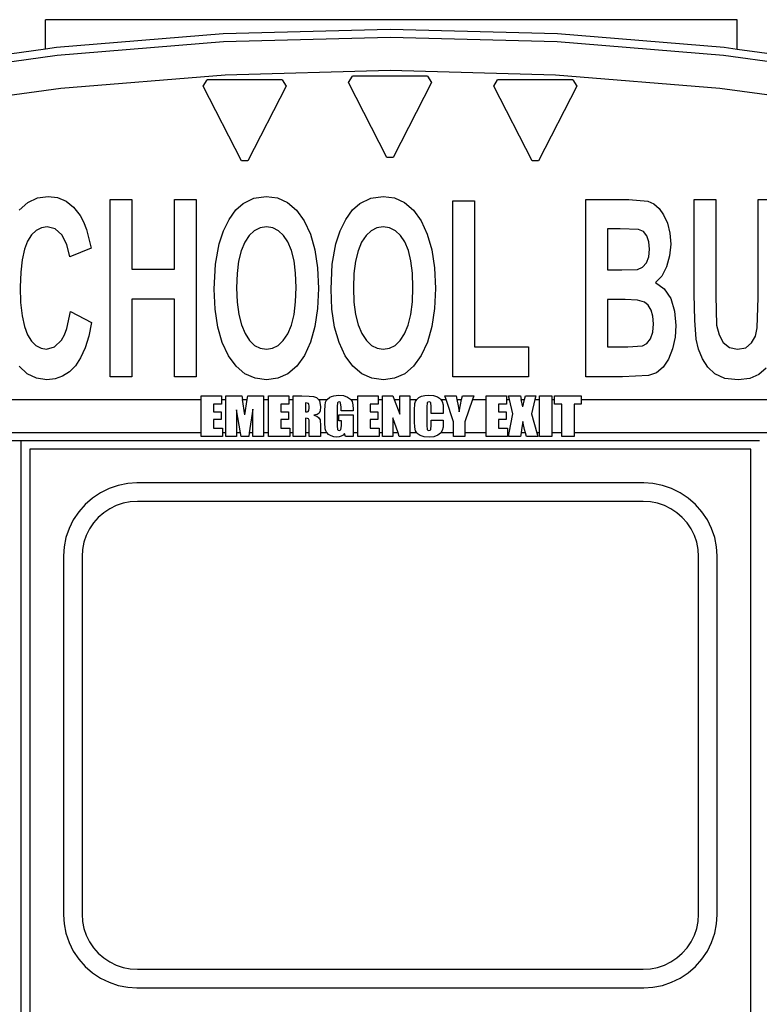
# Model space of a CAD drawing. Units: inches. Extents: x 543 to 6714, y -732 to 1486.
# Drawn here: x 6100 to 6370, y -117 to 242 of the extents above; entities that cross this region are included whole.
import ezdxf

# ---------------------------------------------------------------- set-up
doc = ezdxf.new("R2010")
doc.units = ezdxf.units.IN
doc.header["$MEASUREMENT"] = 0
doc.layers.add('Edges', color=7, linetype='Continuous')

# ---------------------------------------------------------------- blocks, each defined once
blk = doc.blocks.new('Blue Bird School Bus bk')
at = {"layer": 'Edges'}
for p, q in [((124.18, 459.5), (-128.14, 459.5)), ((-128.14, 448.76), (-128.14, 459.5)), ((124.18, 448.67), (124.18, 459.5)), ((-63.33, 454.29), (-124.14, 449.31)), ((-2.33, 455.95), (-63.33, 454.29)), ((-63.18, 451.49), (-2.33, 453.14)), ((58.67, 454.29), (-2.33, 455.95)), ((-2.33, 453.14), (58.52, 451.49)), ((119.48, 449.31), (58.67, 454.29)), ((-124.14, 449.31), (-128.14, 448.76)), ((-123.83, 446.52), (-63.18, 451.49)), ((58.52, 451.49), (119.17, 446.52)), ((124.18, 448.67), (119.48, 449.31)), ((-128.14, 448.76), (-184.56, 441.03)), ((-184.1, 438.26), (-123.83, 446.52)), ((119.17, 446.52), (179.44, 438.26)), ((179.9, 441.03), (124.18, 448.67)), ((-62.51, 439.31), (-122.51, 434.4)), ((-2.33, 440.95), (-62.51, 439.31)), ((-17.59, 436.54), (-16.18, 438.86)), ((11.28, 438.86), (-16.18, 438.86)), ((57.86, 439.31), (-2.33, 440.95)), ((11.28, 438.86), (12.69, 436.54)), ((117.85, 434.4), (57.86, 439.31)), ((-70.59, 435.29), (-69.18, 437.61)), ((-56.58, 407.98), (-70.59, 435.29)), ((-41.72, 437.61), (-69.18, 437.61)), ((-40.31, 435.29), (-54.33, 407.98)), ((-41.72, 437.61), (-40.31, 435.29)), ((-3.58, 409.23), (-17.59, 436.54)), ((12.69, 436.54), (-1.33, 409.23)), ((35.41, 435.29), (36.82, 437.61)), ((49.42, 407.98), (35.41, 435.29)), ((64.28, 437.61), (36.82, 437.61)), ((65.69, 435.29), (51.67, 407.98)), ((64.28, 437.61), (65.69, 435.29)), ((-122.51, 434.4), (-182.12, 426.23)), ((177.46, 426.23), (117.85, 434.4)), ((-54.33, 407.98), (-56.58, 407.98)), ((-1.33, 409.23), (-3.58, 409.23)), ((51.67, 407.98), (49.42, 407.98)), ((-131.05, 394.5), (-127.13, 395.06)), ((-127.13, 395.06), (-123.7, 394.62)), ((-52.1, 394.42), (-47.59, 395.06)), ((-47.59, 395.06), (-43.47, 394.5)), ((-9.48, 394.42), (-4.97, 395.06)), ((-4.97, 395.06), (-0.86, 394.5)), ((-137.7, 390.03), (-134.57, 392.82)), ((-134.57, 392.82), (-131.05, 394.5)), ((-123.7, 394.62), (-120.61, 393.3)), ((-120.61, 393.3), (-117.85, 391.11)), ((-104.5, 329.24), (-104.5, 393.95)), ((-104.5, 393.95), (-96.58, 393.95)), ((-96.58, 393.95), (-96.58, 368.48)), ((-81.06, 368.48), (-81.06, 393.95)), ((-81.06, 393.95), (-73.14, 393.95)), ((-73.14, 393.95), (-73.14, 329.24)), ((-58.69, 390.09), (-56.05, 392.5)), ((-56.05, 392.5), (-52.1, 394.42)), ((-43.47, 394.5), (-39.79, 392.84)), ((-39.79, 392.84), (-36.54, 390.07)), ((-16.07, 390.09), (-13.43, 392.5)), ((-13.43, 392.5), (-9.48, 394.42)), ((-0.86, 394.5), (2.83, 392.84)), ((2.83, 392.84), (6.08, 390.07)), ((20.5, 329.24), (20.5, 393.42)), ((20.5, 393.42), (28.41, 393.42)), ((28.41, 393.42), (28.41, 340.14)), ((69, 393.95), (84.68, 393.95)), ((69, 329.24), (69, 393.95)), ((84.68, 393.95), (91.62, 393.31)), ((91.62, 393.31), (93.79, 392.33)), ((93.79, 392.33), (95.71, 390.64)), ((108.49, 393.95), (116.41, 393.95)), ((108.49, 359.43), (108.49, 393.95)), ((116.41, 393.95), (116.41, 358.9)), ((131.84, 358.15), (131.84, 393.95)), ((131.84, 393.95), (139.76, 393.95)), ((-117.85, 391.11), (-115.44, 388.04)), ((-115.44, 388.04), (-114.18, 385.74)), ((-61.12, 386.67), (-58.69, 390.09)), ((-36.54, 390.07), (-33.72, 386.18)), ((-18.5, 386.67), (-16.07, 390.09)), ((6.08, 390.07), (8.9, 386.18)), ((95.71, 390.64), (97.37, 388.28)), ((97.37, 388.28), (98.72, 385.24)), ((-114.18, 385.74), (-113.1, 382.98)), ((-63.19, 382.49), (-61.12, 386.67)), ((-33.72, 386.18), (-31.44, 381.31)), ((-20.57, 382.49), (-18.5, 386.67)), ((8.9, 386.18), (11.17, 381.31)), ((98.72, 385.24), (99.63, 381.65)), ((-133.15, 380.98), (-134.61, 378.72)), ((-131.48, 382.6), (-133.15, 380.98)), ((-129.61, 383.57), (-131.48, 382.6)), ((-127.53, 383.89), (-129.61, 383.57)), ((-124.61, 383.16), (-127.53, 383.89)), ((-122.17, 380.98), (-124.61, 383.16)), ((-120.34, 377.53), (-122.17, 380.98)), ((-113.1, 382.98), (-111.43, 376.12)), ((-64.77, 377.8), (-63.19, 382.49)), ((-53.79, 380.77), (-55.4, 378.35)), ((-51.93, 382.5), (-53.79, 380.77)), ((-49.84, 383.54), (-51.93, 382.5)), ((-47.51, 383.89), (-49.84, 383.54)), ((-45.18, 383.55), (-47.51, 383.89)), ((-43.1, 382.52), (-45.18, 383.55)), ((-41.26, 380.81), (-43.1, 382.52)), ((-39.66, 378.42), (-41.26, 380.81)), ((-31.44, 381.31), (-29.82, 375.58)), ((-22.15, 377.8), (-20.57, 382.49)), ((-11.17, 380.77), (-12.79, 378.35)), ((-9.31, 382.5), (-11.17, 380.77)), ((-7.22, 383.54), (-9.31, 382.5)), ((-4.89, 383.89), (-7.22, 383.54)), ((-2.57, 383.55), (-4.89, 383.89)), ((-0.48, 382.52), (-2.57, 383.55)), ((1.36, 380.81), (-0.48, 382.52)), ((2.96, 378.42), (1.36, 380.81)), ((11.17, 381.31), (12.8, 375.58)), ((76.92, 383.18), (76.92, 368.22)), ((81.47, 383.18), (76.92, 383.18)), ((88.24, 382.96), (81.47, 383.18)), ((89.97, 382.2), (88.24, 382.96)), ((91.22, 380.69), (89.97, 382.2)), ((91.97, 378.53), (91.22, 380.69)), ((99.63, 381.65), (99.93, 377.66)), ((-134.61, 378.72), (-135.8, 375.74)), ((-119.26, 373.03), (-120.34, 377.53)), ((-66.11, 370.29), (-64.77, 377.8)), ((-55.4, 378.35), (-56.71, 375.23)), ((-38.37, 375.33), (-39.66, 378.42)), ((-23.49, 370.29), (-22.15, 377.8)), ((-12.79, 378.35), (-14.1, 375.23)), ((4.25, 375.33), (2.96, 378.42)), ((92.22, 375.81), (91.97, 378.53)), ((99.93, 377.66), (99.56, 373.31)), ((-135.8, 375.74), (-136.64, 371.96)), ((-111.43, 376.12), (-119.26, 373.03)), ((-56.71, 375.23), (-57.65, 371.4)), ((-37.44, 371.53), (-38.37, 375.33)), ((-29.82, 375.58), (-28.84, 368.98)), ((-14.1, 375.23), (-15.03, 371.4)), ((5.18, 371.53), (4.25, 375.33)), ((12.8, 375.58), (13.78, 368.98)), ((91.93, 372.98), (92.22, 375.81)), ((-136.64, 371.96), (-137.15, 367.38)), ((-66.56, 361.2), (-66.11, 370.29)), ((-57.65, 371.4), (-58.21, 366.87)), ((-36.89, 367.03), (-37.44, 371.53)), ((-23.94, 361.2), (-23.49, 370.29)), ((-15.03, 371.4), (-15.59, 366.87)), ((5.73, 367.03), (5.18, 371.53)), ((89.68, 369.22), (91.06, 370.76)), ((91.06, 370.76), (91.93, 372.98)), ((99.56, 373.31), (98.44, 369.32)), ((-137.15, 367.38), (-137.32, 361.99)), ((-96.58, 368.48), (-81.06, 368.48)), ((-58.21, 366.87), (-58.4, 361.64)), ((-36.7, 361.82), (-36.89, 367.03)), ((-28.84, 368.98), (-28.52, 361.51)), ((-15.59, 366.87), (-15.78, 361.64)), ((5.92, 361.82), (5.73, 367.03)), ((13.78, 368.98), (14.1, 361.51)), ((76.92, 368.22), (82.11, 368.22)), ((82.11, 368.22), (87.86, 368.44)), ((87.86, 368.44), (89.68, 369.22)), ((98.44, 369.32), (96.69, 366)), ((96.69, 366), (94.42, 363.63)), ((94.42, 363.63), (97.59, 361.3)), ((-137.32, 361.99), (-137.16, 356.3)), ((-66.24, 353.89), (-66.56, 361.2)), ((-58.4, 361.64), (-58.21, 356.48)), ((-36.89, 356.54), (-36.7, 361.82)), ((-28.52, 361.51), (-28.84, 354.1)), ((-23.62, 353.89), (-23.94, 361.2)), ((-15.78, 361.64), (-15.59, 356.48)), ((5.73, 356.54), (5.92, 361.82)), ((14.1, 361.51), (13.78, 354.1)), ((97.59, 361.3), (99.93, 357.76)), ((108.68, 349.9), (108.49, 359.43)), ((-137.16, 356.3), (-136.65, 351.49)), ((-81.06, 357.54), (-96.58, 357.54)), ((-96.58, 357.54), (-96.58, 329.24)), ((-81.06, 329.24), (-81.06, 357.54)), ((-58.21, 356.48), (-57.63, 351.98)), ((-37.46, 351.97), (-36.89, 356.54)), ((-15.59, 356.48), (-15.01, 351.98)), ((5.16, 351.97), (5.73, 356.54)), ((76.92, 357.45), (76.92, 340.14)), ((83.31, 357.45), (76.92, 357.45)), ((87.77, 357.22), (83.31, 357.45)), ((90.34, 356.52), (87.77, 357.22)), ((91.76, 355.32), (90.34, 356.52)), ((99.93, 357.76), (101.37, 353.24)), ((116.41, 358.9), (116.7, 348.09)), ((131.5, 347.16), (131.84, 358.15)), ((-120.31, 346.87), (-119, 353.03)), ((-119, 353.03), (-111.32, 349.02)), ((-65.27, 347.41), (-66.24, 353.89)), ((-57.63, 351.98), (-56.67, 348.15)), ((-38.41, 348.1), (-37.46, 351.97)), ((-28.84, 354.1), (-29.81, 347.54)), ((-22.65, 347.41), (-23.62, 353.89)), ((-15.01, 351.98), (-14.05, 348.15)), ((4.21, 348.1), (5.16, 351.97)), ((13.78, 354.1), (12.81, 347.54)), ((92.81, 353.56), (91.76, 355.32)), ((93.45, 351.31), (92.81, 353.56)), ((101.37, 353.24), (101.85, 348)), ((-136.65, 351.49), (-135.82, 347.56)), ((-111.32, 349.02), (-112.35, 344.06)), ((93.39, 345.52), (93.67, 348.62)), ((93.67, 348.62), (93.45, 351.31)), ((109.26, 343.01), (108.68, 349.9)), ((-135.82, 347.56), (-134.65, 344.51)), ((-121.2, 344.51), (-120.31, 346.87)), ((-63.66, 341.76), (-65.27, 347.41)), ((-56.67, 348.15), (-55.32, 344.98)), ((-55.32, 344.98), (-53.68, 342.5)), ((-41.36, 342.47), (-39.74, 344.93)), ((-39.74, 344.93), (-38.41, 348.1)), ((-29.81, 347.54), (-31.42, 341.84)), ((-21.04, 341.76), (-22.65, 347.41)), ((-14.05, 348.15), (-12.71, 344.98)), ((-12.71, 344.98), (-11.06, 342.5)), ((1.25, 342.47), (2.88, 344.93)), ((2.88, 344.93), (4.21, 348.1)), ((12.81, 347.54), (11.2, 341.84)), ((92.56, 343.12), (93.39, 345.52)), ((101.85, 348), (101.54, 343.65)), ((116.7, 348.09), (117.56, 344.51)), ((130.81, 344.11), (131.5, 347.16)), ((-134.65, 344.51), (-133.21, 342.23)), ((-133.21, 342.23), (-131.57, 340.61)), ((-124.76, 340.13), (-122.26, 342.62)), ((-122.26, 342.62), (-121.2, 344.51)), ((-112.35, 344.06), (-113.67, 339.78)), ((-61.4, 336.94), (-63.66, 341.76)), ((-53.68, 342.5), (-51.83, 340.72)), ((-43.2, 340.71), (-41.36, 342.47)), ((-31.42, 341.84), (-33.68, 336.99)), ((-18.78, 336.94), (-21.04, 341.76)), ((-11.06, 342.5), (-9.21, 340.72)), ((-0.58, 340.71), (1.25, 342.47)), ((11.2, 341.84), (8.94, 336.99)), ((89.68, 340.54), (91.28, 341.45)), ((91.28, 341.45), (92.56, 343.12)), ((101.54, 343.65), (100.61, 339.41)), ((110.09, 339.34), (109.26, 343.01)), ((117.56, 344.51), (119.12, 341.71)), ((119.12, 341.71), (121.39, 339.91)), ((127.31, 339.87), (129.44, 341.58)), ((129.44, 341.58), (130.81, 344.11)), ((-131.57, 340.61), (-129.73, 339.63)), ((-129.73, 339.63), (-127.69, 339.3)), ((-127.69, 339.3), (-124.76, 340.13)), ((-113.67, 339.78), (-115.28, 336.19)), ((-51.83, 340.72), (-49.78, 339.66)), ((-49.78, 339.66), (-47.51, 339.3)), ((-47.51, 339.3), (-45.25, 339.66)), ((-45.25, 339.66), (-43.2, 340.71)), ((-9.21, 340.72), (-7.16, 339.66)), ((-7.16, 339.66), (-4.89, 339.3)), ((-4.89, 339.3), (-2.63, 339.66)), ((-2.63, 339.66), (-0.58, 340.71)), ((28.41, 340.14), (48.11, 340.14)), ((48.11, 340.14), (48.11, 329.24)), ((76.92, 340.14), (84.25, 340.14)), ((84.25, 340.14), (89.68, 340.54)), ((100.61, 339.41), (99.14, 335.66)), ((111.48, 335.84), (110.09, 339.34)), ((121.39, 339.91), (124.35, 339.3)), ((124.35, 339.3), (127.31, 339.87)), ((-115.28, 336.19), (-117.19, 333.28)), ((-58.59, 333.09), (-61.4, 336.94)), ((-33.68, 336.99), (-36.48, 333.11)), ((-15.97, 333.09), (-18.78, 336.94)), ((8.94, 336.99), (6.14, 333.11)), ((99.14, 335.66), (97.21, 332.75)), ((113.47, 332.74), (111.48, 335.84)), ((-134.73, 330.34), (-137.76, 333.09)), ((-119.38, 331.03), (-121.85, 329.42)), ((-117.19, 333.28), (-119.38, 331.03)), ((-55.34, 330.34), (-58.59, 333.09)), ((-36.48, 333.11), (-39.71, 330.35)), ((-12.72, 330.34), (-15.97, 333.09)), ((6.14, 333.11), (2.91, 330.35)), ((94.81, 330.74), (91.9, 329.68)), ((97.21, 332.75), (94.81, 330.74)), ((116.07, 330.28), (113.47, 332.74)), ((134.74, 332.4), (132.14, 330.1)), ((-131.34, 328.69), (-134.73, 330.34)), ((-127.61, 328.14), (-131.34, 328.69)), ((-124.59, 328.46), (-127.61, 328.14)), ((-121.85, 329.42), (-124.59, 328.46)), ((-96.58, 329.24), (-104.5, 329.24)), ((-73.14, 329.24), (-81.06, 329.24)), ((-51.63, 328.69), (-55.34, 330.34)), ((-47.48, 328.14), (-51.63, 328.69)), ((-43.38, 328.69), (-47.48, 328.14)), ((-39.71, 330.35), (-43.38, 328.69)), ((-9.02, 328.69), (-12.72, 330.34)), ((-4.87, 328.14), (-9.02, 328.69)), ((-0.76, 328.69), (-4.87, 328.14)), ((2.91, 330.35), (-0.76, 328.69)), ((48.11, 329.24), (20.5, 329.24)), ((82.35, 329.24), (69, 329.24)), ((91.9, 329.68), (82.35, 329.24)), ((119.65, 328.67), (116.07, 330.28)), ((124.59, 328.14), (119.65, 328.67)), ((128.81, 328.63), (124.59, 328.14)), ((132.14, 330.1), (128.81, 328.63)), ((-346.57, 320.94), (-71.29, 320.94)), ((-71.29, 322.25), (-63.86, 322.25)), ((-71.29, 320.94), (-71.29, 322.25)), ((-71.29, 308.76), (-71.29, 320.94)), ((-63.86, 322.25), (-63.86, 320.94)), ((-63.86, 320.94), (-62.28, 320.94)), ((-63.86, 320.94), (-63.86, 319.31)), ((-62.28, 322.25), (-56.52, 322.25)), ((-62.28, 320.94), (-62.28, 322.25)), ((-62.28, 308.76), (-62.28, 320.94)), ((-56.52, 322.25), (-56.3, 320.94)), ((-56.3, 320.94), (-54.53, 320.94)), ((-55.36, 315.38), (-56.3, 320.94)), ((-55.36, 315.38), (-54.53, 320.94)), ((-54.53, 320.94), (-54.33, 322.25)), ((-54.33, 322.25), (-48.54, 322.25)), ((-48.54, 322.25), (-48.54, 320.94)), ((-48.54, 320.94), (-46.75, 320.94)), ((-48.54, 320.94), (-48.54, 308.76)), ((-46.75, 322.25), (-39.32, 322.25)), ((-46.75, 320.94), (-46.75, 322.25)), ((-46.75, 308.76), (-46.75, 320.94)), ((-39.32, 322.25), (-39.32, 320.94)), ((-39.32, 320.94), (-37.75, 320.94)), ((-39.32, 320.94), (-39.32, 319.31)), ((-37.75, 322.25), (-34.6, 322.25)), ((-37.75, 320.94), (-37.75, 322.25)), ((-37.75, 308.76), (-37.75, 320.94)), ((-34.6, 322.25), (-31.95, 322.2)), ((-33.29, 319.73), (-33.29, 316.46)), ((-32.64, 319.68), (-33.29, 319.73)), ((-32.23, 319.52), (-32.64, 319.68)), ((-31.95, 322.2), (-30.33, 322.04)), ((-30.33, 322.04), (-29.31, 321.67)), ((-29.31, 321.67), (-28.51, 320.98)), ((-28.51, 320.98), (-28.49, 320.94)), ((-28.49, 320.94), (-25.42, 320.94)), ((-28.49, 320.94), (-28.2, 320.48)), ((-28.2, 320.48), (-27.98, 319.86)), ((-27.98, 319.86), (-27.8, 318.23)), ((-26.14, 318.77), (-25.94, 320.02)), ((-25.94, 320.02), (-25.43, 320.93)), ((-25.43, 320.93), (-25.42, 320.94)), ((-25.42, 320.94), (-24.42, 321.77)), ((-24.42, 321.77), (-23.75, 322.12)), ((-23.75, 322.12), (-22.99, 322.36)), ((-22.99, 322.36), (-21.18, 322.56)), ((-21.6, 319.8), (-21.75, 318.4)), ((-21.39, 320), (-21.6, 319.8)), ((-21.04, 320.07), (-21.39, 320)), ((-21.18, 322.56), (-19.39, 322.39)), ((-20.65, 319.99), (-21.04, 320.07)), ((-20.44, 319.75), (-20.65, 319.99)), ((-20.31, 318.17), (-20.44, 319.75)), ((-19.39, 322.39), (-17.93, 321.87)), ((-17.93, 321.87), (-16.87, 321.12)), ((-16.87, 321.12), (-16.75, 320.94)), ((-16.75, 320.94), (-14.13, 320.94)), ((-16.75, 320.94), (-16.25, 320.23)), ((-16.25, 320.23), (-15.96, 319.06)), ((-14.13, 322.25), (-6.71, 322.25)), ((-14.13, 320.94), (-14.13, 322.25)), ((-14.13, 308.76), (-14.13, 320.94)), ((-6.71, 322.25), (-6.71, 320.94)), ((-6.71, 320.94), (-5.13, 320.94)), ((-6.71, 320.94), (-6.71, 319.31)), ((-5.13, 322.25), (-1.41, 322.25)), ((-5.13, 320.94), (-5.13, 322.25)), ((-5.13, 308.76), (-5.13, 320.94)), ((-1.41, 322.25), (-0.91, 320.94)), ((-0.91, 320.94), (1.09, 320.94)), ((-0.91, 320.94), (1.09, 315.62)), ((1.09, 322.25), (4.81, 322.25)), ((1.09, 320.94), (1.09, 322.25)), ((1.09, 315.62), (1.09, 320.94)), ((4.81, 322.25), (4.81, 320.94)), ((4.81, 320.94), (7.33, 320.94)), ((4.81, 320.94), (4.81, 308.76)), ((6.6, 319.45), (6.86, 320.23)), ((6.86, 320.23), (7.33, 320.94)), ((7.33, 320.94), (7.36, 320.98)), ((7.36, 320.98), (8.11, 321.64)), ((8.11, 321.64), (9.1, 322.14)), ((9.1, 322.14), (10.3, 322.46)), ((10.3, 322.46), (11.67, 322.56)), ((11.08, 319.73), (10.93, 318.28)), ((11.33, 319.99), (11.08, 319.73)), ((11.78, 320.07), (11.33, 319.99)), ((11.67, 322.56), (13.47, 322.4)), ((12.18, 320), (11.78, 320.07)), ((12.41, 319.79), (12.18, 320)), ((12.55, 318.4), (12.41, 319.79)), ((13.47, 322.4), (14.92, 321.91)), ((14.92, 321.91), (15.98, 321.17)), ((15.98, 321.17), (16.14, 320.94)), ((16.14, 320.94), (18.02, 320.94)), ((16.14, 320.94), (16.6, 320.28)), ((16.6, 320.28), (16.9, 319.03)), ((17.58, 322.25), (21.68, 322.25)), ((18.02, 320.94), (17.58, 322.25)), ((20.72, 312.86), (18.02, 320.94)), ((21.68, 322.25), (21.95, 320.94)), ((21.95, 320.94), (23.69, 320.94)), ((21.95, 320.94), (22.43, 318.65)), ((23.25, 319.08), (23.69, 320.94)), ((23.69, 320.94), (24, 322.25)), ((24, 322.25), (28.09, 322.25)), ((27.64, 320.94), (24.84, 312.86)), ((28.09, 322.25), (27.64, 320.94)), ((27.64, 320.94), (32.67, 320.94)), ((32.67, 322.25), (40.1, 322.25)), ((32.67, 320.94), (32.67, 322.25)), ((32.67, 308.76), (32.67, 320.94)), ((40.1, 322.25), (40.1, 320.94)), ((40.1, 320.94), (41.12, 320.94)), ((40.1, 320.94), (40.1, 319.31)), ((40.79, 322.25), (45.1, 322.25)), ((41.12, 320.94), (40.79, 322.25)), ((42.41, 315.74), (41.12, 320.94)), ((45.1, 322.25), (45.4, 320.94)), ((45.4, 320.94), (46.66, 320.94)), ((46.02, 318.23), (45.4, 320.94)), ((46.02, 318.23), (46.66, 320.94)), ((46.66, 320.94), (46.97, 322.25)), ((46.97, 322.25), (50.7, 322.25)), ((50.39, 320.94), (49.14, 315.74)), ((50.7, 322.25), (50.39, 320.94)), ((50.39, 320.94), (52.13, 320.94)), ((52.13, 322.25), (56.58, 322.25)), ((52.13, 320.94), (52.13, 322.25)), ((52.13, 308.76), (52.13, 320.94)), ((56.58, 322.25), (56.58, 320.94)), ((56.58, 320.94), (57.61, 320.94)), ((56.58, 320.94), (56.58, 308.76)), ((57.61, 322.25), (67.34, 322.25)), ((57.61, 320.94), (57.61, 322.25)), ((57.61, 319.31), (57.61, 320.94)), ((67.34, 322.25), (67.34, 320.94)), ((67.34, 320.94), (341.91, 320.94)), ((67.34, 320.94), (67.34, 319.31)), ((-63.86, 319.31), (-66.83, 319.31)), ((-66.83, 319.31), (-66.83, 316.51)), ((-66.83, 316.51), (-64.05, 316.51)), ((-64.05, 316.51), (-64.05, 313.71)), ((-58.38, 317.24), (-58.39, 308.76)), ((-56.96, 308.76), (-58.38, 317.24)), ((-52.44, 317.47), (-53.8, 308.76)), ((-52.43, 308.76), (-52.44, 317.47)), ((-39.32, 319.31), (-42.3, 319.31)), ((-42.3, 319.31), (-42.3, 316.51)), ((-42.3, 316.51), (-39.52, 316.51)), ((-39.52, 316.51), (-39.52, 313.71)), ((-33.29, 316.46), (-32.66, 316.5)), ((-32.66, 316.5), (-32.24, 316.64)), ((-32.24, 316.64), (-32.02, 317.01)), ((-32.01, 319.18), (-32.23, 319.52)), ((-32.02, 317.01), (-31.94, 317.79)), ((-31.94, 318.6), (-32.01, 319.18)), ((-31.94, 317.79), (-31.94, 318.6)), ((-27.93, 316.79), (-28.3, 315.92)), ((-27.8, 318.23), (-27.93, 316.79)), ((-26.21, 316.95), (-26.14, 318.77)), ((-26.21, 312.57), (-26.21, 316.95)), ((-21.75, 318.4), (-21.75, 311.33)), ((-20.31, 316.83), (-20.31, 318.17)), ((-15.86, 316.83), (-20.31, 316.83)), ((-15.96, 319.06), (-15.86, 317.47)), ((-15.86, 317.47), (-15.86, 316.83)), ((-6.71, 319.31), (-9.68, 319.31)), ((-9.68, 319.31), (-9.68, 316.51)), ((-9.68, 316.51), (-6.9, 316.51)), ((-6.9, 316.51), (-6.9, 313.71)), ((6.48, 317.06), (6.6, 319.45)), ((6.48, 312.76), (6.48, 317.06)), ((10.93, 318.28), (10.93, 311.44)), ((12.55, 315.84), (12.55, 318.4)), ((16.9, 319.03), (17, 317.24)), ((17, 317.24), (17, 315.84)), ((22.43, 318.65), (22.76, 316.45)), ((22.76, 316.45), (23.25, 319.08)), ((40.1, 319.31), (37.13, 319.31)), ((37.13, 319.31), (37.13, 316.51)), ((37.13, 316.51), (39.91, 316.51)), ((39.91, 316.51), (39.91, 313.71)), ((60.24, 319.31), (57.61, 319.31)), ((60.24, 308.76), (60.24, 319.31)), ((67.34, 319.31), (64.7, 319.31)), ((64.7, 319.31), (64.7, 308.76)), ((-64.05, 313.71), (-66.83, 313.71)), ((-66.83, 313.71), (-66.83, 310.47)), ((-39.52, 313.71), (-42.3, 313.71)), ((-42.3, 313.71), (-42.3, 310.47)), ((-32.55, 314.09), (-33.29, 314.17)), ((-33.29, 314.17), (-33.29, 308.76)), ((-32.16, 313.88), (-32.55, 314.09)), ((-31.99, 313.38), (-32.16, 313.88)), ((-31.94, 312.42), (-31.99, 313.38)), ((-29.04, 315.45), (-30.26, 315.21)), ((-30.26, 315.21), (-29.15, 314.88)), ((-29.15, 314.88), (-28.48, 314.46)), ((-28.3, 315.92), (-29.04, 315.45)), ((-28.48, 314.46), (-27.91, 313.59)), ((-27.91, 313.59), (-27.8, 311.41)), ((-26.08, 310.29), (-26.21, 312.57)), ((-21.07, 313.19), (-21.07, 315.43)), ((-21.07, 315.43), (-15.86, 315.43)), ((-20.18, 313.19), (-21.07, 313.19)), ((-20.18, 311.44), (-20.18, 313.19)), ((-15.86, 315.43), (-15.86, 308.76)), ((-6.9, 313.71), (-9.68, 313.71)), ((-9.68, 313.71), (-9.68, 310.47)), ((0.48, 308.76), (-1.41, 314.22)), ((-1.41, 314.22), (-1.41, 308.76)), ((6.58, 310.86), (6.48, 312.76)), ((17, 315.84), (12.55, 315.84)), ((12.55, 311.58), (12.55, 313.43)), ((12.55, 313.43), (17, 313.43)), ((17, 312.85), (16.91, 310.9)), ((17, 313.43), (17, 312.85)), ((20.72, 308.76), (20.72, 312.86)), ((24.84, 312.86), (24.84, 308.76)), ((39.91, 313.71), (37.13, 313.71)), ((37.13, 313.71), (37.13, 310.47)), ((41.03, 308.76), (42.41, 315.74)), ((46.02, 312.89), (45.55, 309.93)), ((46.66, 309.97), (46.02, 312.89)), ((49.14, 315.74), (51.14, 308.76)), ((-66.83, 310.47), (-63.56, 310.47)), ((-63.56, 310.47), (-63.56, 308.76)), ((-42.3, 310.47), (-39.03, 310.47)), ((-39.03, 310.47), (-39.03, 308.76)), ((-31.94, 308.76), (-31.94, 312.42)), ((-27.8, 311.41), (-27.8, 308.76)), ((-25.86, 309.55), (-26.08, 310.29)), ((-25.44, 308.84), (-25.86, 309.55)), ((-21.75, 311.33), (-21.6, 310.02)), ((-21.6, 310.02), (-21.38, 309.79)), ((-21.38, 309.79), (-21.01, 309.71)), ((-21.01, 309.71), (-20.6, 309.8)), ((-20.6, 309.8), (-20.35, 310.06)), ((-20.35, 310.06), (-20.22, 310.58)), ((-20.22, 310.58), (-20.18, 311.44)), ((-9.68, 310.47), (-6.41, 310.47)), ((-6.41, 310.47), (-6.41, 308.76)), ((6.89, 309.51), (6.58, 310.86)), ((7.38, 308.76), (6.89, 309.51)), ((10.93, 311.44), (11.08, 310.03)), ((11.08, 310.03), (11.32, 309.79)), ((11.32, 309.79), (11.74, 309.71)), ((11.74, 309.71), (12.16, 309.79)), ((12.16, 309.79), (12.39, 310.04)), ((12.39, 310.04), (12.55, 311.58)), ((16.63, 309.61), (16.05, 308.76)), ((16.91, 310.9), (16.63, 309.61)), ((37.13, 310.47), (40.39, 310.47)), ((40.39, 310.47), (40.39, 308.76)), ((45.55, 309.93), (45.34, 308.76)), ((47.01, 308.76), (46.66, 309.97)), ((-137.04, 305.95), (-361.56, 305.95)), ((-71.29, 308.76), (-358.75, 308.76)), ((132.38, 305.95), (-137.04, 305.95)), ((-137.04, 305.95), (-137.04, 90.95)), ((-71.29, 307.52), (-71.29, 308.76)), ((-63.56, 307.52), (-71.29, 307.52)), ((-62.28, 308.76), (-63.56, 308.76)), ((-63.56, 308.76), (-63.56, 307.52)), ((-62.28, 307.52), (-62.28, 308.76)), ((-58.39, 307.52), (-62.28, 307.52)), ((-56.96, 308.76), (-58.39, 308.76)), ((-58.39, 308.76), (-58.39, 307.52)), ((-56.75, 307.52), (-56.96, 308.76)), ((-53.99, 307.52), (-56.75, 307.52)), ((-53.8, 308.76), (-53.99, 307.52)), ((-52.43, 308.76), (-53.8, 308.76)), ((-52.43, 307.52), (-52.43, 308.76)), ((-48.54, 307.52), (-52.43, 307.52)), ((-46.75, 308.76), (-48.54, 308.76)), ((-48.54, 308.76), (-48.54, 307.52)), ((-46.75, 307.52), (-46.75, 308.76)), ((-39.03, 307.52), (-46.75, 307.52)), ((-37.75, 308.76), (-39.03, 308.76)), ((-39.03, 308.76), (-39.03, 307.52)), ((-37.75, 307.52), (-37.75, 308.76)), ((-33.29, 307.52), (-37.75, 307.52)), ((-31.94, 308.76), (-33.29, 308.76)), ((-33.29, 308.76), (-33.29, 307.52)), ((-31.94, 307.52), (-31.94, 308.76)), ((-27.8, 307.52), (-31.94, 307.52)), ((-25.36, 308.76), (-27.8, 308.76)), ((-27.8, 308.76), (-27.8, 307.52)), ((-25.36, 308.76), (-25.44, 308.84)), ((-24.82, 308.21), (-25.36, 308.76)), ((-23.96, 307.68), (-24.82, 308.21)), ((-22.94, 307.33), (-23.96, 307.68)), ((-21.85, 307.21), (-22.94, 307.33)), ((-20.97, 307.3), (-21.85, 307.21)), ((-20.22, 307.56), (-20.97, 307.3)), ((-19.58, 307.98), (-20.22, 307.56)), ((-19.07, 308.58), (-19.58, 307.98)), ((-18.66, 307.52), (-19.07, 308.58)), ((-15.86, 307.52), (-18.66, 307.52)), ((-14.13, 308.76), (-15.86, 308.76)), ((-15.86, 308.76), (-15.86, 307.52)), ((-14.13, 307.52), (-14.13, 308.76)), ((-6.41, 307.52), (-14.13, 307.52)), ((-5.13, 308.76), (-6.41, 308.76)), ((-6.41, 308.76), (-6.41, 307.52)), ((-5.13, 307.52), (-5.13, 308.76)), ((-1.41, 307.52), (-5.13, 307.52)), ((0.48, 308.76), (-1.41, 308.76)), ((-1.41, 308.76), (-1.41, 307.52)), ((0.91, 307.52), (0.48, 308.76)), ((4.81, 307.52), (0.91, 307.52)), ((7.38, 308.76), (4.81, 308.76)), ((4.81, 308.76), (4.81, 307.52)), ((7.51, 308.55), (7.38, 308.76)), ((8.57, 307.82), (7.51, 308.55)), ((10.01, 307.37), (8.57, 307.82)), ((11.8, 307.21), (10.01, 307.37)), ((13.53, 307.39), (11.8, 307.21)), ((14.97, 307.93), (13.53, 307.39)), ((16.02, 308.71), (14.97, 307.93)), ((16.05, 308.76), (16.02, 308.71)), ((20.72, 308.76), (16.05, 308.76)), ((20.72, 307.52), (20.72, 308.76)), ((24.84, 307.52), (20.72, 307.52)), ((32.67, 308.76), (24.84, 308.76)), ((24.84, 308.76), (24.84, 307.52)), ((32.67, 307.52), (32.67, 308.76)), ((40.39, 307.52), (32.67, 307.52)), ((41.03, 308.76), (40.39, 308.76)), ((40.39, 308.76), (40.39, 307.52)), ((40.79, 307.52), (41.03, 308.76)), ((45.13, 307.52), (40.79, 307.52)), ((45.34, 308.76), (45.13, 307.52)), ((47.01, 308.76), (45.34, 308.76)), ((47.37, 307.52), (47.01, 308.76)), ((51.5, 307.52), (47.37, 307.52)), ((52.13, 308.76), (51.14, 308.76)), ((51.14, 308.76), (51.5, 307.52)), ((52.13, 307.52), (52.13, 308.76)), ((56.58, 307.52), (52.13, 307.52)), ((60.24, 308.76), (56.58, 308.76)), ((56.58, 308.76), (56.58, 307.52)), ((60.24, 307.52), (60.24, 308.76)), ((64.7, 307.52), (60.24, 307.52)), ((354.09, 308.76), (64.7, 308.76)), ((64.7, 308.76), (64.7, 307.52)), ((129.21, 302.8), (-133.87, 302.8)), ((-133.87, 302.8), (-133.87, 94.1)), ((129.21, 94.1), (129.21, 302.8)), ((-104.9, 288.52), (-108.07, 286.96)), ((-101.55, 289.65), (-104.9, 288.52)), ((-98.09, 290.33), (-101.55, 289.65)), ((-94.79, 290.55), (-98.09, 290.33)), ((90.13, 290.55), (-94.79, 290.55)), ((93.43, 290.33), (90.13, 290.55)), ((96.89, 289.65), (93.43, 290.33)), ((100.24, 288.52), (96.89, 289.65)), ((103.41, 286.96), (100.24, 288.52)), ((-111.01, 285.01), (-113.66, 282.69)), ((-108.07, 286.96), (-111.01, 285.01)), ((-94.56, 283.78), (-97.2, 283.61)), ((89.9, 283.78), (-94.56, 283.78)), ((92.54, 283.61), (89.9, 283.78)), ((106.35, 285.01), (103.41, 286.96)), ((109, 282.69), (106.35, 285.01)), ((-113.66, 282.69), (-115.99, 280.05)), ((-104.66, 281.09), (-106.86, 279.63)), ((-102.29, 282.25), (-104.66, 281.09)), ((-99.79, 283.1), (-102.29, 282.25)), ((-97.2, 283.61), (-99.79, 283.1)), ((95.13, 283.1), (92.54, 283.61)), ((97.63, 282.25), (95.13, 283.1)), ((100, 281.09), (97.63, 282.25)), ((102.2, 279.63), (100, 281.09)), ((111.33, 280.05), (109, 282.69)), ((-117.95, 277.13), (-119.52, 273.97)), ((-115.99, 280.05), (-117.95, 277.13)), ((-108.84, 277.9), (-110.58, 275.92)), ((-106.86, 279.63), (-108.84, 277.9)), ((104.18, 277.9), (102.2, 279.63)), ((105.92, 275.92), (104.18, 277.9)), ((113.3, 277.13), (111.33, 280.05)), ((114.86, 273.97), (113.3, 277.13)), ((-119.52, 273.97), (-120.65, 270.65)), ((-112.05, 273.74), (-113.22, 271.38)), ((-110.58, 275.92), (-112.05, 273.74)), ((107.39, 273.74), (105.92, 275.92)), ((108.56, 271.38), (107.39, 273.74)), ((115.99, 270.65), (114.86, 273.97)), ((-120.65, 270.65), (-121.34, 267.2)), ((-113.22, 271.38), (-114.07, 268.89)), ((109.41, 268.89), (108.56, 271.38)), ((116.68, 267.2), (115.99, 270.65)), ((-121.34, 267.2), (-121.56, 263.91)), ((-114.58, 266.31), (-114.76, 263.69)), ((-114.07, 268.89), (-114.58, 266.31)), ((109.92, 266.31), (109.41, 268.89)), ((110.1, 263.69), (109.92, 266.31)), ((116.9, 263.91), (116.68, 267.2)), ((-121.56, 263.91), (-121.56, 132.99)), ((-114.76, 263.69), (-114.76, 133.21)), ((110.1, 133.21), (110.1, 263.69)), ((116.9, 132.99), (116.9, 263.91)), ((-121.56, 132.99), (-121.34, 129.7)), ((-114.76, 133.21), (-114.58, 130.59)), ((109.92, 130.59), (110.1, 133.21)), ((116.68, 129.7), (116.9, 132.99)), ((-121.34, 129.7), (-120.65, 126.25)), ((-114.58, 130.59), (-114.07, 128.01)), ((109.41, 128.01), (109.92, 130.59)), ((115.99, 126.25), (116.68, 129.7)), ((-120.65, 126.25), (-119.52, 122.93)), ((-114.07, 128.01), (-113.22, 125.52)), ((108.56, 125.52), (109.41, 128.01)), ((114.86, 122.93), (115.99, 126.25)), ((-119.52, 122.93), (-117.95, 119.77)), ((-113.22, 125.52), (-112.05, 123.16)), ((-112.05, 123.16), (-110.58, 120.98)), ((105.92, 120.98), (107.39, 123.16)), ((107.39, 123.16), (108.56, 125.52)), ((113.3, 119.77), (114.86, 122.93)), ((-117.95, 119.77), (-115.99, 116.85)), ((-110.58, 120.98), (-108.84, 119)), ((-108.84, 119), (-106.86, 117.27)), ((102.2, 117.27), (104.18, 119)), ((104.18, 119), (105.92, 120.98)), ((111.33, 116.85), (113.3, 119.77)), ((-115.99, 116.85), (-113.66, 114.21)), ((-106.86, 117.27), (-104.66, 115.81)), ((-104.66, 115.81), (-102.29, 114.65)), ((97.63, 114.65), (100, 115.81)), ((100, 115.81), (102.2, 117.27)), ((109, 114.21), (111.33, 116.85)), ((-113.66, 114.21), (-111.01, 111.89)), ((-111.01, 111.89), (-108.07, 109.94)), ((-102.29, 114.65), (-99.79, 113.8)), ((-99.79, 113.8), (-97.2, 113.29)), ((-97.2, 113.29), (-94.56, 113.12)), ((-94.56, 113.12), (89.9, 113.12)), ((89.9, 113.12), (92.54, 113.29)), ((92.54, 113.29), (95.13, 113.8)), ((95.13, 113.8), (97.63, 114.65)), ((103.41, 109.94), (106.35, 111.89)), ((106.35, 111.89), (109, 114.21)), ((-108.07, 109.94), (-104.9, 108.38)), ((-104.9, 108.38), (-101.55, 107.25)), ((96.89, 107.25), (100.24, 108.38)), ((100.24, 108.38), (103.41, 109.94)), ((-101.55, 107.25), (-98.09, 106.57)), ((-98.09, 106.57), (-94.79, 106.35)), ((-94.79, 106.35), (90.13, 106.35)), ((90.13, 106.35), (93.43, 106.57)), ((93.43, 106.57), (96.89, 107.25))]:
    blk.add_line(p, q, dxfattribs=at)

msp = doc.modelspace()

# ---------------------------------------------------------------- block references
msp.add_blockref('Blue Bird School Bus bk', (6237.46, -217.47))

doc.saveas('drawing.dxf')
